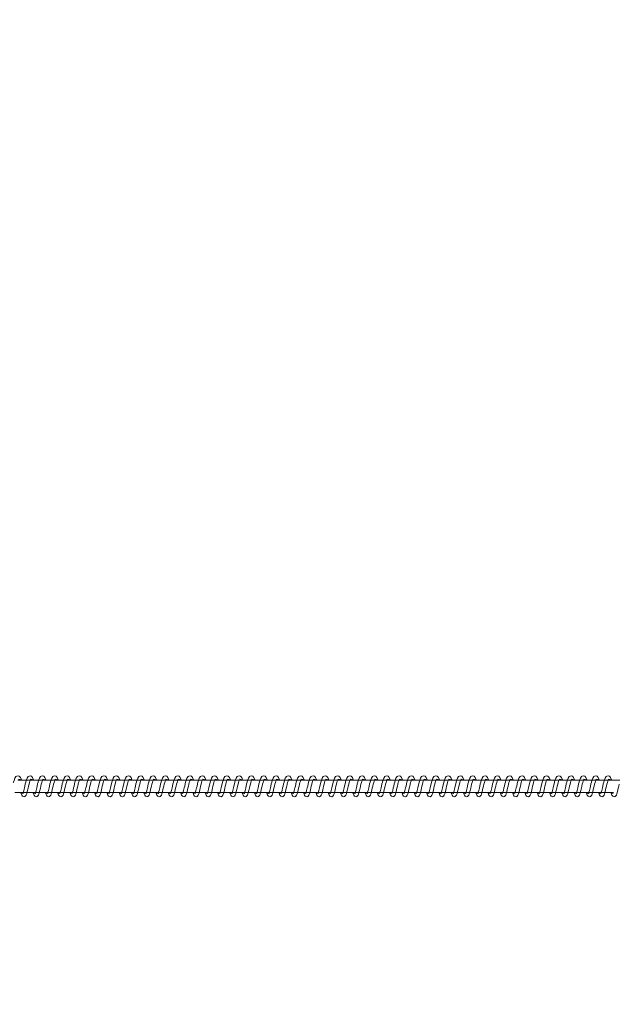
# Model space of a CAD drawing. Units: millimetres. Extents: x 13533 to 45837, y 18613 to 32069.
# Drawn here: x 17934 to 18416, y 20436 to 21236 of the extents above; entities that cross this region are included whole.
import ezdxf

# ---------------------------------------------------------------- set-up
doc = ezdxf.new("R2010")
doc.units = ezdxf.units.MM
doc.header["$LTSCALE"] = 200
doc.linetypes.add('SLD-Сплошная', pattern=[0])
doc.styles.add('SLDTEXTSTYLE0', font='TXT', dxfattribs={"width": 0.663})
doc.dimstyles.new('SLDDIMSTYLE0', dxfattribs={"dimtxt": 489.203559, "dimasz": 400, "dimexe": 0, "dimexo": 0.0625, "dimgap": 122.30089, "dimtad": 2, "dimdec": 0, "dimrnd": 1e-09, "dimzin": 12, "dimdsep": 46, "dimtxsty": 'SLDTEXTSTYLE0', "dimsah": 1, "dimcen": 0.09, "dimadec": 0, "dimazin": 3, "dimtfac": 1, "dimtofl": 0, "dimtmove": 0, "dimatfit": 3, "dimfxl": 1, "dimfrac": 2, "dimtolj": 1, "dimtzin": 12, "dimarcsym": 0})

# ---------------------------------------------------------------- blocks, each defined once
blk = doc.blocks.new('_D_4')
at = {"color": 7, "linetype": 'SLD-Сплошная', "lineweight": 0}
for p, q in [((17663.02, 21633.31), (17663.02, 23858.75)), ((43163.02, 20633.31), (43163.02, 23858.75)), ((43163.02, 23838.75), (17663.02, 23838.75))]:
    blk.add_line(p, q, dxfattribs=at)
at = {"color": 7, "linetype": 'SLD-Сплошная', "lineweight": 18}
for points in [[(17663.02, 23838.75), (18063.02, 23778.75), (18063.02, 23898.75)], [(43163.02, 23838.75), (42763.02, 23898.75), (42763.02, 23778.75)]]:
    blk.add_solid(points, dxfattribs=at)
at = {"color": 7, "linetype": 'SLD-Сплошная', "lineweight": 18, "insert": (29531.08, 24520.88), "char_height": 529.167, "attachment_point": 1, "style": 'SLDTEXTSTYLE0'}
blk.add_mtext('25500', dxfattribs=at)
blk = doc.blocks.new('_D_5')
at = {"color": 7, "linetype": 'SLD-Сплошная', "lineweight": 0}
for p, q in [((40873.57, 21715.81), (14204.27, 21715.81)), ((14224.27, 21715.81), (14224.27, 19510.81)), ((40873.57, 19510.81), (14204.27, 19510.81))]:
    blk.add_line(p, q, dxfattribs=at)
at = {"color": 7, "linetype": 'SLD-Сплошная', "lineweight": 18}
for points in [[(14224.27, 21715.81), (14164.27, 21315.81), (14284.27, 21315.81)], [(14224.27, 19510.81), (14284.27, 19910.81), (14164.27, 19910.81)]]:
    blk.add_solid(points, dxfattribs=at)
at = {"color": 7, "linetype": 'SLD-Сплошная', "lineweight": 18, "insert": (13542.14, 19907.76), "char_height": 529.167, "attachment_point": 1, "rotation": 90, "style": 'SLDTEXTSTYLE0'}
blk.add_mtext('2205', dxfattribs=at)

msp = doc.modelspace()

# ---------------------------------------------------------------- linework, layer by layer
at = {"color": 7, "linetype": 'SLD-Сплошная', "lineweight": 18}
for p, q in [((17942.99, 20618.31), (17933, 20618.31)), ((17952.99, 20618.31), (17942.99, 20618.31)), ((17962.98, 20618.31), (17952.99, 20618.31)), ((17972.97, 20618.31), (17962.98, 20618.31)), ((17982.96, 20618.31), (17972.97, 20618.31)), ((17992.95, 20618.31), (17982.96, 20618.31)), ((18002.94, 20618.31), (17992.95, 20618.31)), ((18012.94, 20618.31), (18002.94, 20618.31)), ((18022.93, 20618.31), (18012.94, 20618.31)), ((18032.92, 20618.31), (18022.93, 20618.31)), ((18042.91, 20618.31), (18032.92, 20618.31)), ((18052.9, 20618.31), (18042.91, 20618.31)), ((18062.89, 20618.31), (18052.9, 20618.31)), ((18072.88, 20618.31), (18062.89, 20618.31)), ((18082.88, 20618.31), (18072.88, 20618.31)), ((18092.87, 20618.31), (18082.88, 20618.31)), ((18102.86, 20618.31), (18092.87, 20618.31)), ((18112.85, 20618.31), (18102.86, 20618.31)), ((18122.84, 20618.31), (18112.85, 20618.31)), ((18132.83, 20618.31), (18122.84, 20618.31)), ((18142.82, 20618.31), (18132.83, 20618.31)), ((18152.82, 20618.31), (18142.82, 20618.31)), ((18162.81, 20618.31), (18152.82, 20618.31)), ((18172.8, 20618.31), (18162.81, 20618.31)), ((18182.79, 20618.31), (18172.8, 20618.31)), ((18192.78, 20618.31), (18182.79, 20618.31)), ((18202.77, 20618.31), (18192.78, 20618.31)), ((18212.76, 20618.31), (18202.77, 20618.31)), ((18222.76, 20618.31), (18212.76, 20618.31)), ((18232.75, 20618.31), (18222.76, 20618.31)), ((18242.74, 20618.31), (18232.75, 20618.31)), ((18252.73, 20618.31), (18242.74, 20618.31)), ((18262.72, 20618.31), (18252.73, 20618.31)), ((18272.71, 20618.31), (18262.72, 20618.31)), ((18282.7, 20618.31), (18272.71, 20618.31)), ((18292.7, 20618.31), (18282.7, 20618.31)), ((18302.69, 20618.31), (18292.7, 20618.31)), ((18312.68, 20618.31), (18302.69, 20618.31)), ((18322.67, 20618.31), (18312.68, 20618.31)), ((18332.66, 20618.31), (18322.67, 20618.31)), ((18342.65, 20618.31), (18332.66, 20618.31)), ((18352.65, 20618.31), (18342.65, 20618.31)), ((18362.64, 20618.31), (18352.65, 20618.31)), ((18372.63, 20618.31), (18362.64, 20618.31)), ((18382.62, 20618.31), (18372.63, 20618.31)), ((18392.61, 20618.31), (18382.62, 20618.31)), ((18402.6, 20618.31), (18392.61, 20618.31)), ((18412.59, 20618.31), (18402.6, 20618.31)), ((18422.59, 20618.31), (18412.59, 20618.31)), ((17930.38, 20608.31), (17937.34, 20608.31)), ((17937.34, 20608.31), (17947.33, 20608.31)), ((17947.33, 20608.31), (17957.33, 20608.31)), ((17957.33, 20608.31), (17967.32, 20608.31)), ((17967.32, 20608.31), (17977.31, 20608.31)), ((17977.31, 20608.31), (17987.3, 20608.31)), ((17987.3, 20608.31), (17997.29, 20608.31)), ((17997.29, 20608.31), (18007.28, 20608.31)), ((18007.28, 20608.31), (18017.28, 20608.31)), ((18017.28, 20608.31), (18027.27, 20608.31)), ((18027.27, 20608.31), (18037.26, 20608.31)), ((18037.26, 20608.31), (18047.25, 20608.31)), ((18047.25, 20608.31), (18057.24, 20608.31)), ((18057.24, 20608.31), (18067.23, 20608.31)), ((18067.23, 20608.31), (18077.22, 20608.31)), ((18077.22, 20608.31), (18087.22, 20608.31)), ((18087.22, 20608.31), (18097.21, 20608.31)), ((18097.21, 20608.31), (18107.2, 20608.31)), ((18107.2, 20608.31), (18117.19, 20608.31)), ((18117.19, 20608.31), (18127.18, 20608.31)), ((18127.18, 20608.31), (18137.17, 20608.31)), ((18137.17, 20608.31), (18147.16, 20608.31)), ((18147.16, 20608.31), (18157.16, 20608.31)), ((18157.16, 20608.31), (18167.15, 20608.31)), ((18167.15, 20608.31), (18177.14, 20608.31)), ((18177.14, 20608.31), (18187.13, 20608.31)), ((18187.13, 20608.31), (18197.12, 20608.31)), ((18197.12, 20608.31), (18207.11, 20608.31)), ((18207.11, 20608.31), (18217.1, 20608.31)), ((18217.1, 20608.31), (18227.1, 20608.31)), ((18227.1, 20608.31), (18237.09, 20608.31)), ((18237.09, 20608.31), (18247.08, 20608.31)), ((18247.08, 20608.31), (18257.07, 20608.31)), ((18257.07, 20608.31), (18267.06, 20608.31)), ((18267.06, 20608.31), (18277.05, 20608.31)), ((18277.05, 20608.31), (18287.04, 20608.31)), ((18287.04, 20608.31), (18297.04, 20608.31)), ((18297.04, 20608.31), (18307.03, 20608.31)), ((18307.03, 20608.31), (18317.02, 20608.31)), ((18317.02, 20608.31), (18327.01, 20608.31)), ((18327.01, 20608.31), (18337, 20608.31)), ((18337, 20608.31), (18346.99, 20608.31)), ((18346.99, 20608.31), (18356.99, 20608.31)), ((18356.99, 20608.31), (18366.98, 20608.31)), ((18366.98, 20608.31), (18376.97, 20608.31)), ((18376.97, 20608.31), (18386.96, 20608.31)), ((18386.96, 20608.31), (18396.95, 20608.31)), ((18396.95, 20608.31), (18406.94, 20608.31)), ((18406.94, 20608.31), (18416.93, 20608.31))]:
    msp.add_line(p, q, dxfattribs=at)
at = {"color": 7, "linetype": 'SLD-Сплошная', "lineweight": 18, "flags": 128}
for points in [[(17933.3, 20618.94), (17935.73, 20618.62), (17934.93, 20620.39), (17934.04, 20621.41), (17932.95, 20621.81), (17931.98, 20621.61), (17931.32, 20621.14), (17930.44, 20619.8), (17929.77, 20618.04), (17929.38, 20616.72), (17929.2, 20616.02)], [(17943.29, 20618.94), (17945.72, 20618.62), (17944.92, 20620.39), (17944.04, 20621.41), (17942.94, 20621.81), (17941.97, 20621.61), (17941.31, 20621.14), (17940.43, 20619.8), (17939.76, 20618.04), (17939.37, 20616.72), (17938.97, 20615.15), (17938.6, 20613.52), (17938.26, 20612.03), (17937.74, 20609.78), (17937.39, 20608.44), (17937.16, 20607.77), (17937.04, 20607.51), (17937.06, 20607.51)], [(17953.28, 20618.94), (17955.71, 20618.62), (17954.91, 20620.39), (17954.03, 20621.41), (17952.94, 20621.81), (17951.96, 20621.61), (17951.31, 20621.14), (17950.42, 20619.8), (17949.75, 20618.04), (17949.36, 20616.72), (17948.97, 20615.15), (17948.59, 20613.52), (17948.25, 20612.03), (17947.74, 20609.78), (17947.38, 20608.44), (17947.15, 20607.77), (17947.03, 20607.51), (17947.05, 20607.51)], [(17963.27, 20618.94), (17965.7, 20618.62), (17964.9, 20620.39), (17964.02, 20621.41), (17962.93, 20621.81), (17961.95, 20621.61), (17961.3, 20621.14), (17960.41, 20619.8), (17959.74, 20618.04), (17959.35, 20616.72), (17958.96, 20615.15), (17958.58, 20613.52), (17958.24, 20612.03), (17957.73, 20609.78), (17957.37, 20608.44), (17957.14, 20607.77), (17957.02, 20607.51), (17957.04, 20607.51)], [(17973.26, 20618.94), (17975.7, 20618.62), (17974.89, 20620.39), (17974.01, 20621.41), (17972.92, 20621.81), (17971.94, 20621.61), (17971.29, 20621.14), (17970.41, 20619.8), (17969.73, 20618.04), (17969.34, 20616.72), (17968.95, 20615.15), (17968.58, 20613.52), (17968.23, 20612.03), (17967.72, 20609.78), (17967.36, 20608.44), (17967.13, 20607.77), (17967.02, 20607.51), (17967.03, 20607.51)], [(17983.25, 20618.94), (17985.69, 20618.62), (17984.89, 20620.39), (17984, 20621.41), (17982.91, 20621.81), (17981.93, 20621.61), (17981.28, 20621.14), (17980.4, 20619.8), (17979.73, 20618.04), (17979.33, 20616.72), (17978.94, 20615.15), (17978.57, 20613.52), (17978.23, 20612.03), (17977.71, 20609.78), (17977.35, 20608.44), (17977.12, 20607.77), (17977.01, 20607.51), (17977.02, 20607.51)], [(17993.25, 20618.94), (17995.68, 20618.62), (17994.88, 20620.39), (17993.99, 20621.41), (17992.9, 20621.81), (17991.92, 20621.61), (17991.27, 20621.14), (17990.39, 20619.8), (17989.72, 20618.04), (17989.33, 20616.72), (17988.93, 20615.15), (17988.56, 20613.52), (17988.22, 20612.03), (17987.7, 20609.78), (17987.34, 20608.44), (17987.11, 20607.77), (17987, 20607.51), (17987.01, 20607.51)], [(18003.24, 20618.94), (18005.67, 20618.62), (18004.87, 20620.39), (18003.99, 20621.41), (18002.89, 20621.81), (18001.92, 20621.61), (18001.26, 20621.14), (18000.38, 20619.8), (17999.71, 20618.04), (17999.32, 20616.72), (17998.92, 20615.15), (17998.55, 20613.52), (17998.21, 20612.03), (17997.69, 20609.78), (17997.34, 20608.44), (17997.11, 20607.77), (17996.99, 20607.51), (17997.01, 20607.51)], [(18013.23, 20618.94), (18015.66, 20618.62), (18014.86, 20620.39), (18013.98, 20621.41), (18012.89, 20621.81), (18011.91, 20621.61), (18011.25, 20621.14), (18010.37, 20619.8), (18009.7, 20618.04), (18009.31, 20616.72), (18008.91, 20615.15), (18008.54, 20613.52), (18008.2, 20612.03), (18007.68, 20609.78), (18007.33, 20608.44), (18007.1, 20607.77), (18006.98, 20607.51), (18007, 20607.51)], [(18023.22, 20618.94), (18025.65, 20618.62), (18024.85, 20620.39), (18023.97, 20621.41), (18022.88, 20621.81), (18021.9, 20621.61), (18021.25, 20621.14), (18020.36, 20619.8), (18019.69, 20618.04), (18019.3, 20616.72), (18018.91, 20615.15), (18018.53, 20613.52), (18018.19, 20612.03), (18017.68, 20609.78), (18017.32, 20608.44), (18017.09, 20607.77), (18016.97, 20607.51), (18016.99, 20607.51)], [(18033.21, 20618.94), (18035.64, 20618.62), (18034.84, 20620.39), (18033.96, 20621.41), (18032.87, 20621.81), (18031.89, 20621.61), (18031.24, 20621.14), (18030.35, 20619.8), (18029.68, 20618.04), (18029.29, 20616.72), (18028.9, 20615.15), (18028.52, 20613.52), (18028.18, 20612.03), (18027.67, 20609.78), (18027.31, 20608.44), (18027.08, 20607.77), (18026.97, 20607.51), (18026.98, 20607.51)], [(18043.2, 20618.94), (18045.64, 20618.62), (18044.83, 20620.39), (18043.95, 20621.41), (18042.86, 20621.81), (18041.88, 20621.61), (18041.23, 20621.14), (18040.35, 20619.8), (18039.67, 20618.04), (18039.28, 20616.72), (18038.89, 20615.15), (18038.52, 20613.52), (18038.17, 20612.03), (18037.66, 20609.78), (18037.3, 20608.44), (18037.07, 20607.77), (18036.96, 20607.51), (18036.97, 20607.51)], [(18053.19, 20618.94), (18055.63, 20618.62), (18054.83, 20620.39), (18053.94, 20621.41), (18052.85, 20621.81), (18051.87, 20621.61), (18051.22, 20621.14), (18050.34, 20619.8), (18049.67, 20618.04), (18049.27, 20616.72), (18048.88, 20615.15), (18048.51, 20613.52), (18048.17, 20612.03), (18047.65, 20609.78), (18047.29, 20608.44), (18047.06, 20607.77), (18046.95, 20607.51), (18046.96, 20607.51)], [(18063.19, 20618.94), (18065.62, 20618.62), (18064.82, 20620.39), (18063.93, 20621.41), (18062.84, 20621.81), (18061.87, 20621.61), (18061.21, 20621.14), (18060.33, 20619.8), (18059.66, 20618.04), (18059.27, 20616.72), (18058.87, 20615.15), (18058.5, 20613.52), (18058.16, 20612.03), (18057.64, 20609.78), (18057.28, 20608.44), (18057.05, 20607.77), (18056.94, 20607.51), (18056.95, 20607.51)], [(18073.18, 20618.94), (18075.61, 20618.62), (18074.81, 20620.39), (18073.93, 20621.41), (18072.83, 20621.81), (18071.86, 20621.61), (18071.2, 20621.14), (18070.32, 20619.8), (18069.65, 20618.04), (18069.26, 20616.72), (18068.86, 20615.15), (18068.49, 20613.52), (18068.15, 20612.03), (18067.63, 20609.78), (18067.28, 20608.44), (18067.05, 20607.77), (18066.93, 20607.51), (18066.95, 20607.51)], [(18083.17, 20618.94), (18085.6, 20618.62), (18084.8, 20620.39), (18083.92, 20621.41), (18082.83, 20621.81), (18081.85, 20621.61), (18081.19, 20621.14), (18080.31, 20619.8), (18079.64, 20618.04), (18079.25, 20616.72), (18078.86, 20615.15), (18078.48, 20613.52), (18078.14, 20612.03), (18077.62, 20609.78), (18077.27, 20608.44), (18077.04, 20607.77), (18076.92, 20607.51), (18076.94, 20607.51)], [(18093.16, 20618.94), (18095.59, 20618.62), (18094.79, 20620.39), (18093.91, 20621.41), (18092.82, 20621.81), (18091.84, 20621.61), (18091.19, 20621.14), (18090.3, 20619.8), (18089.63, 20618.04), (18089.24, 20616.72), (18088.85, 20615.15), (18088.47, 20613.52), (18088.13, 20612.03), (18087.62, 20609.78), (18087.26, 20608.44), (18087.03, 20607.77), (18086.91, 20607.51), (18086.93, 20607.51)], [(18103.15, 20618.94), (18105.58, 20618.62), (18104.78, 20620.39), (18103.9, 20621.41), (18102.81, 20621.81), (18101.83, 20621.61), (18101.18, 20621.14), (18100.29, 20619.8), (18099.62, 20618.04), (18099.23, 20616.72), (18098.84, 20615.15), (18098.46, 20613.52), (18098.12, 20612.03), (18097.61, 20609.78), (18097.25, 20608.44), (18097.02, 20607.77), (18096.91, 20607.51), (18096.92, 20607.51)], [(18113.14, 20618.94), (18115.58, 20618.62), (18114.77, 20620.39), (18113.89, 20621.41), (18112.8, 20621.81), (18111.82, 20621.61), (18111.17, 20621.14), (18110.29, 20619.8), (18109.61, 20618.04), (18109.22, 20616.72), (18108.83, 20615.15), (18108.46, 20613.52), (18108.12, 20612.03), (18107.6, 20609.78), (18107.24, 20608.44), (18107.01, 20607.77), (18106.9, 20607.51), (18106.91, 20607.51)], [(18123.13, 20618.94), (18125.57, 20618.62), (18124.77, 20620.39), (18123.88, 20621.41), (18122.79, 20621.81), (18121.81, 20621.61), (18121.16, 20621.14), (18120.28, 20619.8), (18119.61, 20618.04), (18119.22, 20616.72), (18118.82, 20615.15), (18118.45, 20613.52), (18118.11, 20612.03), (18117.59, 20609.78), (18117.23, 20608.44), (18117, 20607.77), (18116.89, 20607.51), (18116.9, 20607.51)], [(18133.13, 20618.94), (18135.56, 20618.62), (18134.76, 20620.39), (18133.87, 20621.41), (18132.78, 20621.81), (18131.81, 20621.61), (18131.15, 20621.14), (18130.27, 20619.8), (18129.6, 20618.04), (18129.21, 20616.72), (18128.81, 20615.15), (18128.44, 20613.52), (18128.1, 20612.03), (18127.58, 20609.78), (18127.23, 20608.44), (18126.99, 20607.77), (18126.88, 20607.51), (18126.89, 20607.51)], [(18143.12, 20618.94), (18145.55, 20618.62), (18144.75, 20620.39), (18143.87, 20621.41), (18142.77, 20621.81), (18141.8, 20621.61), (18141.14, 20621.14), (18140.26, 20619.8), (18139.59, 20618.04), (18139.2, 20616.72), (18138.8, 20615.15), (18138.43, 20613.52), (18138.09, 20612.03), (18137.57, 20609.78), (18137.22, 20608.44), (18136.99, 20607.77), (18136.87, 20607.51), (18136.89, 20607.51)], [(18153.11, 20618.94), (18155.54, 20618.62), (18154.74, 20620.39), (18153.86, 20621.41), (18152.77, 20621.81), (18151.79, 20621.61), (18151.13, 20621.14), (18150.25, 20619.8), (18149.58, 20618.04), (18149.19, 20616.72), (18148.8, 20615.15), (18148.42, 20613.52), (18148.08, 20612.03), (18147.57, 20609.78), (18147.21, 20608.44), (18146.98, 20607.77), (18146.86, 20607.51), (18146.88, 20607.51)], [(18163.1, 20618.94), (18165.53, 20618.62), (18164.73, 20620.39), (18163.85, 20621.41), (18162.76, 20621.81), (18161.78, 20621.61), (18161.13, 20621.14), (18160.24, 20619.8), (18159.57, 20618.04), (18159.18, 20616.72), (18158.79, 20615.15), (18158.41, 20613.52), (18158.07, 20612.03), (18157.56, 20609.78), (18157.2, 20608.44), (18156.97, 20607.77), (18156.85, 20607.51), (18156.87, 20607.51)], [(18173.09, 20618.94), (18175.53, 20618.62), (18174.72, 20620.39), (18173.84, 20621.41), (18172.75, 20621.81), (18171.77, 20621.61), (18171.12, 20621.14), (18170.23, 20619.8), (18169.56, 20618.04), (18169.17, 20616.72), (18168.78, 20615.15), (18168.41, 20613.52), (18168.06, 20612.03), (18167.55, 20609.78), (18167.19, 20608.44), (18166.96, 20607.77), (18166.85, 20607.51), (18166.86, 20607.51)], [(18183.08, 20618.94), (18185.52, 20618.62), (18184.71, 20620.39), (18183.83, 20621.41), (18182.74, 20621.81), (18181.76, 20621.61), (18181.11, 20621.14), (18180.23, 20619.8), (18179.56, 20618.04), (18179.16, 20616.72), (18178.77, 20615.15), (18178.4, 20613.52), (18178.06, 20612.03), (18177.54, 20609.78), (18177.18, 20608.44), (18176.95, 20607.77), (18176.84, 20607.51), (18176.85, 20607.51)], [(18193.07, 20618.94), (18195.51, 20618.62), (18194.71, 20620.39), (18193.82, 20621.41), (18192.73, 20621.81), (18191.75, 20621.61), (18191.1, 20621.14), (18190.22, 20619.8), (18189.55, 20618.04), (18189.16, 20616.72), (18188.76, 20615.15), (18188.39, 20613.52), (18188.05, 20612.03), (18187.53, 20609.78), (18187.17, 20608.44), (18186.94, 20607.77), (18186.83, 20607.51), (18186.84, 20607.51)], [(18203.07, 20618.94), (18205.5, 20618.62), (18204.7, 20620.39), (18203.81, 20621.41), (18202.72, 20621.81), (18201.75, 20621.61), (18201.09, 20621.14), (18200.21, 20619.8), (18199.54, 20618.04), (18199.15, 20616.72), (18198.75, 20615.15), (18198.38, 20613.52), (18198.04, 20612.03), (18197.52, 20609.78), (18197.17, 20608.44), (18196.93, 20607.77), (18196.82, 20607.51), (18196.84, 20607.51)], [(18213.06, 20618.94), (18215.49, 20618.62), (18214.69, 20620.39), (18213.81, 20621.41), (18212.71, 20621.81), (18211.74, 20621.61), (18211.08, 20621.14), (18210.2, 20619.8), (18209.53, 20618.04), (18209.14, 20616.72), (18208.74, 20615.15), (18208.37, 20613.52), (18208.03, 20612.03), (18207.51, 20609.78), (18207.16, 20608.44), (18206.93, 20607.77), (18206.81, 20607.51), (18206.83, 20607.51)], [(18223.05, 20618.94), (18225.48, 20618.62), (18224.68, 20620.39), (18223.8, 20621.41), (18222.71, 20621.81), (18221.73, 20621.61), (18221.07, 20621.14), (18220.19, 20619.8), (18219.52, 20618.04), (18219.13, 20616.72), (18218.74, 20615.15), (18218.36, 20613.52), (18218.02, 20612.03), (18217.51, 20609.78), (18217.15, 20608.44), (18216.92, 20607.77), (18216.8, 20607.51), (18216.82, 20607.51)], [(18233.04, 20618.94), (18235.47, 20618.62), (18234.67, 20620.39), (18233.79, 20621.41), (18232.7, 20621.81), (18231.72, 20621.61), (18231.07, 20621.14), (18230.18, 20619.8), (18229.51, 20618.04), (18229.12, 20616.72), (18228.73, 20615.15), (18228.35, 20613.52), (18228.01, 20612.03), (18227.5, 20609.78), (18227.14, 20608.44), (18226.91, 20607.77), (18226.79, 20607.51), (18226.81, 20607.51)], [(18243.03, 20618.94), (18245.47, 20618.62), (18244.66, 20620.39), (18243.78, 20621.41), (18242.69, 20621.81), (18241.71, 20621.61), (18241.06, 20621.14), (18240.18, 20619.8), (18239.5, 20618.04), (18239.11, 20616.72), (18238.72, 20615.15), (18238.35, 20613.52), (18238, 20612.03), (18237.49, 20609.78), (18237.13, 20608.44), (18236.9, 20607.77), (18236.79, 20607.51), (18236.8, 20607.51)], [(18253.02, 20618.94), (18255.46, 20618.62), (18254.66, 20620.39), (18253.77, 20621.41), (18252.68, 20621.81), (18251.7, 20621.61), (18251.05, 20621.14), (18250.17, 20619.8), (18249.5, 20618.04), (18249.1, 20616.72), (18248.71, 20615.15), (18248.34, 20613.52), (18248, 20612.03), (18247.48, 20609.78), (18247.12, 20608.44), (18246.89, 20607.77), (18246.78, 20607.51), (18246.79, 20607.51)], [(18263.01, 20618.94), (18265.45, 20618.62), (18264.65, 20620.39), (18263.76, 20621.41), (18262.67, 20621.81), (18261.69, 20621.61), (18261.04, 20621.14), (18260.16, 20619.8), (18259.49, 20618.04), (18259.1, 20616.72), (18258.7, 20615.15), (18258.33, 20613.52), (18257.99, 20612.03), (18257.47, 20609.78), (18257.11, 20608.44), (18256.88, 20607.77), (18256.77, 20607.51), (18256.78, 20607.51)], [(18273.01, 20618.94), (18275.44, 20618.62), (18274.64, 20620.39), (18273.75, 20621.41), (18272.66, 20621.81), (18271.69, 20621.61), (18271.03, 20621.14), (18270.15, 20619.8), (18269.48, 20618.04), (18269.09, 20616.72), (18268.69, 20615.15), (18268.32, 20613.52), (18267.98, 20612.03), (18267.46, 20609.78), (18267.11, 20608.44), (18266.87, 20607.77), (18266.76, 20607.51), (18266.78, 20607.51)], [(18283, 20618.94), (18285.43, 20618.62), (18284.63, 20620.39), (18283.75, 20621.41), (18282.66, 20621.81), (18281.68, 20621.61), (18281.02, 20621.14), (18280.14, 20619.8), (18279.47, 20618.04), (18279.08, 20616.72), (18278.68, 20615.15), (18278.31, 20613.52), (18277.97, 20612.03), (18277.45, 20609.78), (18277.1, 20608.44), (18276.87, 20607.77), (18276.75, 20607.51), (18276.77, 20607.51)], [(18292.99, 20618.94), (18295.42, 20618.62), (18294.62, 20620.39), (18293.74, 20621.41), (18292.65, 20621.81), (18291.67, 20621.61), (18291.02, 20621.14), (18290.13, 20619.8), (18289.46, 20618.04), (18289.07, 20616.72), (18288.68, 20615.15), (18288.3, 20613.52), (18287.96, 20612.03), (18287.45, 20609.78), (18287.09, 20608.44), (18286.86, 20607.77), (18286.74, 20607.51), (18286.76, 20607.51)], [(18302.98, 20618.94), (18305.41, 20618.62), (18304.61, 20620.39), (18303.73, 20621.41), (18302.64, 20621.81), (18301.66, 20621.61), (18301.01, 20621.14), (18300.12, 20619.8), (18299.45, 20618.04), (18299.06, 20616.72), (18298.67, 20615.15), (18298.29, 20613.52), (18297.95, 20612.03), (18297.44, 20609.78), (18297.08, 20608.44), (18296.85, 20607.77), (18296.73, 20607.51), (18296.75, 20607.51)], [(18312.97, 20618.94), (18315.41, 20618.62), (18314.6, 20620.39), (18313.72, 20621.41), (18312.63, 20621.81), (18311.65, 20621.61), (18311, 20621.14), (18310.12, 20619.8), (18309.44, 20618.04), (18309.05, 20616.72), (18308.66, 20615.15), (18308.29, 20613.52), (18307.94, 20612.03), (18307.43, 20609.78), (18307.07, 20608.44), (18306.84, 20607.77), (18306.73, 20607.51), (18306.74, 20607.51)], [(18322.96, 20618.94), (18325.4, 20618.62), (18324.6, 20620.39), (18323.71, 20621.41), (18322.62, 20621.81), (18321.64, 20621.61), (18320.99, 20621.14), (18320.11, 20619.8), (18319.44, 20618.04), (18319.04, 20616.72), (18318.65, 20615.15), (18318.28, 20613.52), (18317.94, 20612.03), (18317.42, 20609.78), (18317.06, 20608.44), (18316.83, 20607.77), (18316.72, 20607.51), (18316.73, 20607.51)], [(18332.96, 20618.94), (18335.39, 20618.62), (18334.59, 20620.39), (18333.7, 20621.41), (18332.61, 20621.81), (18331.64, 20621.61), (18330.98, 20621.14), (18330.1, 20619.8), (18329.43, 20618.04), (18329.04, 20616.72), (18328.64, 20615.15), (18328.27, 20613.52), (18327.93, 20612.03), (18327.41, 20609.78), (18327.05, 20608.44), (18326.82, 20607.77), (18326.71, 20607.51), (18326.72, 20607.51)], [(18342.95, 20618.94), (18345.38, 20618.62), (18344.58, 20620.39), (18343.7, 20621.41), (18342.6, 20621.81), (18341.63, 20621.61), (18340.97, 20621.14), (18340.09, 20619.8), (18339.42, 20618.04), (18339.03, 20616.72), (18338.63, 20615.15), (18338.26, 20613.52), (18337.92, 20612.03), (18337.4, 20609.78), (18337.05, 20608.44), (18336.82, 20607.77), (18336.7, 20607.51), (18336.72, 20607.51)], [(18352.94, 20618.94), (18355.37, 20618.62), (18354.57, 20620.39), (18353.69, 20621.41), (18352.6, 20621.81), (18351.62, 20621.61), (18350.96, 20621.14), (18350.08, 20619.8), (18349.41, 20618.04), (18349.02, 20616.72), (18348.62, 20615.15), (18348.25, 20613.52), (18347.91, 20612.03), (18347.39, 20609.78), (18347.04, 20608.44), (18346.81, 20607.77), (18346.69, 20607.51), (18346.71, 20607.51)], [(18362.93, 20618.94), (18365.36, 20618.62), (18364.56, 20620.39), (18363.68, 20621.41), (18362.59, 20621.81), (18361.61, 20621.61), (18360.96, 20621.14), (18360.07, 20619.8), (18359.4, 20618.04), (18359.01, 20616.72), (18358.62, 20615.15), (18358.24, 20613.52), (18357.9, 20612.03), (18357.39, 20609.78), (18357.03, 20608.44), (18356.8, 20607.77), (18356.68, 20607.51), (18356.7, 20607.51)], [(18372.92, 20618.94), (18375.35, 20618.62), (18374.55, 20620.39), (18373.67, 20621.41), (18372.58, 20621.81), (18371.6, 20621.61), (18370.95, 20621.14), (18370.06, 20619.8), (18369.39, 20618.04), (18369, 20616.72), (18368.61, 20615.15), (18368.23, 20613.52), (18367.89, 20612.03), (18367.38, 20609.78), (18367.02, 20608.44), (18366.79, 20607.77), (18366.68, 20607.51), (18366.69, 20607.51)], [(18382.91, 20618.94), (18385.35, 20618.62), (18384.54, 20620.39), (18383.66, 20621.41), (18382.57, 20621.81), (18381.59, 20621.61), (18380.94, 20621.14), (18380.06, 20619.8), (18379.38, 20618.04), (18378.99, 20616.72), (18378.6, 20615.15), (18378.23, 20613.52), (18377.88, 20612.03), (18377.37, 20609.78), (18377.01, 20608.44), (18376.78, 20607.77), (18376.67, 20607.51), (18376.68, 20607.51)], [(18392.9, 20618.94), (18395.34, 20618.62), (18394.54, 20620.39), (18393.65, 20621.41), (18392.56, 20621.81), (18391.58, 20621.61), (18390.93, 20621.14), (18390.05, 20619.8), (18389.38, 20618.04), (18388.98, 20616.72), (18388.59, 20615.15), (18388.22, 20613.52), (18387.88, 20612.03), (18387.36, 20609.78), (18387, 20608.44), (18386.77, 20607.77), (18386.66, 20607.51), (18386.67, 20607.51)], [(18402.9, 20618.94), (18405.33, 20618.62), (18404.53, 20620.39), (18403.64, 20621.41), (18402.55, 20621.81), (18401.58, 20621.61), (18400.92, 20621.14), (18400.04, 20619.8), (18399.37, 20618.04), (18398.98, 20616.72), (18398.58, 20615.15), (18398.21, 20613.52), (18397.87, 20612.03), (18397.35, 20609.78), (18396.99, 20608.44), (18396.76, 20607.77), (18396.65, 20607.51), (18396.66, 20607.51)], [(18412.89, 20618.94), (18415.32, 20618.62), (18414.52, 20620.39), (18413.64, 20621.41), (18412.54, 20621.81), (18411.57, 20621.61), (18410.91, 20621.14), (18410.03, 20619.8), (18409.36, 20618.04), (18408.97, 20616.72), (18408.57, 20615.15), (18408.2, 20613.52), (18407.86, 20612.03), (18407.34, 20609.78), (18406.99, 20608.44), (18406.76, 20607.77), (18406.64, 20607.51), (18406.66, 20607.51)], [(17937.06, 20607.51), (17935.43, 20607.83), (17936.06, 20606.08), (17936.67, 20605.27), (17937.32, 20604.89), (17938.13, 20604.84), (17938.61, 20604.99), (17938.95, 20605.22), (17939.65, 20606.17), (17940.06, 20607.22), (17940.57, 20609.02), (17941.18, 20611.69), (17941.56, 20613.35), (17941.97, 20615.08)], [(17941.97, 20615.08), (17942.32, 20616.41), (17942.64, 20617.43), (17943.11, 20618.59), (17943.3, 20618.94), (17943.29, 20618.94)], [(17947.05, 20607.51), (17945.42, 20607.83), (17946.05, 20606.08), (17946.66, 20605.27), (17947.32, 20604.89), (17948.12, 20604.84), (17948.6, 20604.99), (17948.94, 20605.22), (17949.64, 20606.17), (17950.05, 20607.22), (17950.56, 20609.02), (17951.17, 20611.69), (17951.55, 20613.35), (17951.96, 20615.08)], [(17951.96, 20615.08), (17952.31, 20616.41), (17952.63, 20617.43), (17953.1, 20618.59), (17953.3, 20618.94), (17953.28, 20618.94)], [(17957.04, 20607.51), (17955.41, 20607.83), (17956.04, 20606.08), (17956.65, 20605.27), (17957.31, 20604.89), (17958.11, 20604.84), (17958.59, 20604.99), (17958.93, 20605.22), (17959.63, 20606.17), (17960.05, 20607.22), (17960.55, 20609.02), (17961.16, 20611.69), (17961.54, 20613.35), (17961.95, 20615.08)], [(17961.95, 20615.08), (17962.3, 20616.41), (17962.62, 20617.43), (17963.09, 20618.59), (17963.29, 20618.94), (17963.27, 20618.94)], [(17967.03, 20607.51), (17965.4, 20607.83), (17966.03, 20606.08), (17966.64, 20605.27), (17967.3, 20604.89), (17968.1, 20604.84), (17968.58, 20604.99), (17968.92, 20605.22), (17969.62, 20606.17), (17970.04, 20607.22), (17970.55, 20609.02), (17971.15, 20611.69), (17971.54, 20613.35), (17971.94, 20615.08)], [(17971.94, 20615.08), (17972.29, 20616.41), (17972.62, 20617.43), (17973.08, 20618.59), (17973.28, 20618.94), (17973.26, 20618.94)], [(17977.02, 20607.51), (17975.4, 20607.83), (17976.02, 20606.08), (17976.64, 20605.27), (17977.29, 20604.89), (17978.09, 20604.84), (17978.57, 20604.99), (17978.92, 20605.22), (17979.61, 20606.17), (17980.03, 20607.22), (17980.54, 20609.02), (17981.14, 20611.69), (17981.53, 20613.35), (17981.94, 20615.08)], [(17981.94, 20615.08), (17982.29, 20616.41), (17982.61, 20617.43), (17983.07, 20618.59), (17983.27, 20618.94), (17983.25, 20618.94)], [(17987.01, 20607.51), (17985.39, 20607.83), (17986.01, 20606.08), (17986.63, 20605.27), (17987.28, 20604.89), (17988.08, 20604.84), (17988.56, 20604.99), (17988.91, 20605.22), (17989.6, 20606.17), (17990.02, 20607.22), (17990.53, 20609.02), (17991.14, 20611.69), (17991.52, 20613.35), (17991.93, 20615.08)], [(17991.93, 20615.08), (17992.28, 20616.41), (17992.6, 20617.43), (17993.06, 20618.59), (17993.26, 20618.94), (17993.25, 20618.94)], [(17997.01, 20607.51), (17995.38, 20607.83), (17996, 20606.08), (17996.62, 20605.27), (17997.27, 20604.89), (17998.08, 20604.84), (17998.56, 20604.99), (17998.9, 20605.22), (17999.59, 20606.17), (18000.01, 20607.22), (18000.52, 20609.02), (18001.13, 20611.69), (18001.51, 20613.35), (18001.92, 20615.08)], [(18001.92, 20615.08), (18002.27, 20616.41), (18002.59, 20617.43), (18003.05, 20618.59), (18003.25, 20618.94), (18003.24, 20618.94)], [(18007, 20607.51), (18005.37, 20607.83), (18006, 20606.08), (18006.61, 20605.27), (18007.27, 20604.89), (18008.07, 20604.84), (18008.55, 20604.99), (18008.89, 20605.22), (18009.59, 20606.17), (18010, 20607.22), (18010.51, 20609.02), (18011.12, 20611.69), (18011.5, 20613.35), (18011.91, 20615.08)], [(18011.91, 20615.08), (18012.26, 20616.41), (18012.58, 20617.43), (18013.05, 20618.59), (18013.24, 20618.94), (18013.23, 20618.94)], [(18016.99, 20607.51), (18015.36, 20607.83), (18015.99, 20606.08), (18016.6, 20605.27), (18017.26, 20604.89), (18018.06, 20604.84), (18018.54, 20604.99), (18018.88, 20605.22), (18019.58, 20606.17), (18019.99, 20607.22), (18020.5, 20609.02), (18021.11, 20611.69), (18021.49, 20613.35), (18021.9, 20615.08)], [(18021.9, 20615.08), (18022.25, 20616.41), (18022.57, 20617.43), (18023.04, 20618.59), (18023.24, 20618.94), (18023.22, 20618.94)], [(18026.98, 20607.51), (18025.35, 20607.83), (18025.98, 20606.08), (18026.59, 20605.27), (18027.25, 20604.89), (18028.05, 20604.84), (18028.53, 20604.99), (18028.87, 20605.22), (18029.57, 20606.17), (18029.99, 20607.22), (18030.49, 20609.02), (18031.1, 20611.69), (18031.48, 20613.35), (18031.89, 20615.08)], [(18031.89, 20615.08), (18032.24, 20616.41), (18032.57, 20617.43), (18033.03, 20618.59), (18033.23, 20618.94), (18033.21, 20618.94)], [(18036.97, 20607.51), (18035.34, 20607.83), (18035.97, 20606.08), (18036.59, 20605.27), (18037.24, 20604.89), (18038.04, 20604.84), (18038.52, 20604.99), (18038.87, 20605.22), (18039.56, 20606.17), (18039.98, 20607.22), (18040.49, 20609.02), (18041.09, 20611.69), (18041.48, 20613.35), (18041.88, 20615.08)], [(18041.88, 20615.08), (18042.23, 20616.41), (18042.56, 20617.43), (18043.02, 20618.59), (18043.22, 20618.94), (18043.2, 20618.94)], [(18046.96, 20607.51), (18045.34, 20607.83), (18045.96, 20606.08), (18046.58, 20605.27), (18047.23, 20604.89), (18048.03, 20604.84), (18048.51, 20604.99), (18048.86, 20605.22), (18049.55, 20606.17), (18049.97, 20607.22), (18050.48, 20609.02), (18051.08, 20611.69), (18051.47, 20613.35), (18051.88, 20615.08)], [(18051.88, 20615.08), (18052.23, 20616.41), (18052.55, 20617.43), (18053.01, 20618.59), (18053.21, 20618.94), (18053.19, 20618.94)], [(18056.95, 20607.51), (18055.33, 20607.83), (18055.95, 20606.08), (18056.57, 20605.27), (18057.22, 20604.89), (18058.02, 20604.84), (18058.5, 20604.99), (18058.85, 20605.22), (18059.54, 20606.17), (18059.96, 20607.22), (18060.47, 20609.02), (18061.08, 20611.69), (18061.46, 20613.35), (18061.87, 20615.08)], [(18061.87, 20615.08), (18062.22, 20616.41), (18062.54, 20617.43), (18063, 20618.59), (18063.2, 20618.94), (18063.19, 20618.94)], [(18066.95, 20607.51), (18065.32, 20607.83), (18065.94, 20606.08), (18066.56, 20605.27), (18067.21, 20604.89), (18068.02, 20604.84), (18068.5, 20604.99), (18068.84, 20605.22), (18069.53, 20606.17), (18069.95, 20607.22), (18070.46, 20609.02), (18071.07, 20611.69), (18071.45, 20613.35), (18071.86, 20615.08)], [(18071.86, 20615.08), (18072.21, 20616.41), (18072.53, 20617.43), (18073, 20618.59), (18073.19, 20618.94), (18073.18, 20618.94)], [(18076.94, 20607.51), (18075.31, 20607.83), (18075.94, 20606.08), (18076.55, 20605.27), (18077.21, 20604.89), (18078.01, 20604.84), (18078.49, 20604.99), (18078.83, 20605.22), (18079.53, 20606.17), (18079.94, 20607.22), (18080.45, 20609.02), (18081.06, 20611.69), (18081.44, 20613.35), (18081.85, 20615.08)], [(18081.85, 20615.08), (18082.2, 20616.41), (18082.52, 20617.43), (18082.99, 20618.59), (18083.18, 20618.94), (18083.17, 20618.94)], [(18086.93, 20607.51), (18085.3, 20607.83), (18085.93, 20606.08), (18086.54, 20605.27), (18087.2, 20604.89), (18088, 20604.84), (18088.48, 20604.99), (18088.82, 20605.22), (18089.52, 20606.17), (18089.94, 20607.22), (18090.44, 20609.02), (18091.05, 20611.69), (18091.43, 20613.35), (18091.84, 20615.08)], [(18091.84, 20615.08), (18092.19, 20616.41), (18092.51, 20617.43), (18092.98, 20618.59), (18093.18, 20618.94), (18093.16, 20618.94)], [(18096.92, 20607.51), (18095.29, 20607.83), (18095.92, 20606.08), (18096.53, 20605.27), (18097.19, 20604.89), (18097.99, 20604.84), (18098.47, 20604.99), (18098.81, 20605.22), (18099.51, 20606.17), (18099.93, 20607.22), (18100.43, 20609.02), (18101.04, 20611.69), (18101.42, 20613.35), (18101.83, 20615.08)], [(18101.83, 20615.08), (18102.18, 20616.41), (18102.51, 20617.43), (18102.97, 20618.59), (18103.17, 20618.94), (18103.15, 20618.94)], [(18106.91, 20607.51), (18105.28, 20607.83), (18105.91, 20606.08), (18106.53, 20605.27), (18107.18, 20604.89), (18107.98, 20604.84), (18108.46, 20604.99), (18108.81, 20605.22), (18109.5, 20606.17), (18109.92, 20607.22), (18110.43, 20609.02), (18111.03, 20611.69), (18111.42, 20613.35), (18111.83, 20615.08)], [(18111.83, 20615.08), (18112.17, 20616.41), (18112.5, 20617.43), (18112.96, 20618.59), (18113.16, 20618.94), (18113.14, 20618.94)], [(18116.9, 20607.51), (18115.28, 20607.83), (18115.9, 20606.08), (18116.52, 20605.27), (18117.17, 20604.89), (18117.97, 20604.84), (18118.45, 20604.99), (18118.8, 20605.22), (18119.49, 20606.17), (18119.91, 20607.22), (18120.42, 20609.02), (18121.02, 20611.69), (18121.41, 20613.35), (18121.82, 20615.08)], [(18121.82, 20615.08), (18122.17, 20616.41), (18122.49, 20617.43), (18122.95, 20618.59), (18123.15, 20618.94), (18123.13, 20618.94)], [(18126.89, 20607.51), (18125.27, 20607.83), (18125.89, 20606.08), (18126.51, 20605.27), (18127.16, 20604.89), (18127.96, 20604.84), (18128.45, 20604.99), (18128.79, 20605.22), (18129.48, 20606.17), (18129.9, 20607.22), (18130.41, 20609.02), (18131.02, 20611.69), (18131.4, 20613.35), (18131.81, 20615.08)], [(18131.81, 20615.08), (18132.16, 20616.41), (18132.48, 20617.43), (18132.94, 20618.59), (18133.14, 20618.94), (18133.13, 20618.94)], [(18136.89, 20607.51), (18135.26, 20607.83), (18135.88, 20606.08), (18136.5, 20605.27), (18137.15, 20604.89), (18137.96, 20604.84), (18138.44, 20604.99), (18138.78, 20605.22), (18139.48, 20606.17), (18139.89, 20607.22), (18140.4, 20609.02), (18141.01, 20611.69), (18141.39, 20613.35), (18141.8, 20615.08)], [(18141.8, 20615.08), (18142.15, 20616.41), (18142.47, 20617.43), (18142.94, 20618.59), (18143.13, 20618.94), (18143.12, 20618.94)], [(18146.88, 20607.51), (18145.25, 20607.83), (18145.88, 20606.08), (18146.49, 20605.27), (18147.15, 20604.89), (18147.95, 20604.84), (18148.43, 20604.99), (18148.77, 20605.22), (18149.47, 20606.17), (18149.88, 20607.22), (18150.39, 20609.02), (18151, 20611.69), (18151.38, 20613.35), (18151.79, 20615.08)], [(18151.79, 20615.08), (18152.14, 20616.41), (18152.46, 20617.43), (18152.93, 20618.59), (18153.13, 20618.94), (18153.11, 20618.94)], [(18156.87, 20607.51), (18155.24, 20607.83), (18155.87, 20606.08), (18156.48, 20605.27), (18157.14, 20604.89), (18157.94, 20604.84), (18158.42, 20604.99), (18158.76, 20605.22), (18159.46, 20606.17), (18159.88, 20607.22), (18160.38, 20609.02), (18160.99, 20611.69), (18161.37, 20613.35), (18161.78, 20615.08)], [(18161.78, 20615.08), (18162.13, 20616.41), (18162.45, 20617.43), (18162.92, 20618.59), (18163.12, 20618.94), (18163.1, 20618.94)], [(18166.86, 20607.51), (18165.23, 20607.83), (18165.86, 20606.08), (18166.47, 20605.27), (18167.13, 20604.89), (18167.93, 20604.84), (18168.41, 20604.99), (18168.75, 20605.22), (18169.45, 20606.17), (18169.87, 20607.22), (18170.37, 20609.02), (18170.98, 20611.69), (18171.37, 20613.35), (18171.77, 20615.08)], [(18171.77, 20615.08), (18172.12, 20616.41), (18172.45, 20617.43), (18172.91, 20618.59), (18173.11, 20618.94), (18173.09, 20618.94)], [(18176.85, 20607.51), (18175.22, 20607.83), (18175.85, 20606.08), (18176.47, 20605.27), (18177.12, 20604.89), (18177.92, 20604.84), (18178.4, 20604.99), (18178.75, 20605.22), (18179.44, 20606.17), (18179.86, 20607.22), (18180.37, 20609.02), (18180.97, 20611.69), (18181.36, 20613.35), (18181.77, 20615.08)], [(18181.77, 20615.08), (18182.11, 20616.41), (18182.44, 20617.43), (18182.9, 20618.59), (18183.1, 20618.94), (18183.08, 20618.94)], [(18186.84, 20607.51), (18185.22, 20607.83), (18185.84, 20606.08), (18186.46, 20605.27), (18187.11, 20604.89), (18187.91, 20604.84), (18188.39, 20604.99), (18188.74, 20605.22), (18189.43, 20606.17), (18189.85, 20607.22), (18190.36, 20609.02), (18190.96, 20611.69), (18191.35, 20613.35), (18191.76, 20615.08)], [(18191.76, 20615.08), (18192.11, 20616.41), (18192.43, 20617.43), (18192.89, 20618.59), (18193.09, 20618.94), (18193.07, 20618.94)], [(18196.84, 20607.51), (18195.21, 20607.83), (18195.83, 20606.08), (18196.45, 20605.27), (18197.1, 20604.89), (18197.9, 20604.84), (18198.39, 20604.99), (18198.73, 20605.22), (18199.42, 20606.17), (18199.84, 20607.22), (18200.35, 20609.02), (18200.96, 20611.69), (18201.34, 20613.35), (18201.75, 20615.08)], [(18201.75, 20615.08), (18202.1, 20616.41), (18202.42, 20617.43), (18202.88, 20618.59), (18203.08, 20618.94), (18203.07, 20618.94)], [(18206.83, 20607.51), (18205.2, 20607.83), (18205.83, 20606.08), (18206.44, 20605.27), (18207.09, 20604.89), (18207.9, 20604.84), (18208.38, 20604.99), (18208.72, 20605.22), (18209.42, 20606.17), (18209.83, 20607.22), (18210.34, 20609.02), (18210.95, 20611.69), (18211.33, 20613.35), (18211.74, 20615.08)], [(18211.74, 20615.08), (18212.09, 20616.41), (18212.41, 20617.43), (18212.88, 20618.59), (18213.07, 20618.94), (18213.06, 20618.94)], [(18216.82, 20607.51), (18215.19, 20607.83), (18215.82, 20606.08), (18216.43, 20605.27), (18217.09, 20604.89), (18217.89, 20604.84), (18218.37, 20604.99), (18218.71, 20605.22), (18219.41, 20606.17), (18219.82, 20607.22), (18220.33, 20609.02), (18220.94, 20611.69), (18221.32, 20613.35), (18221.73, 20615.08)], [(18221.73, 20615.08), (18222.08, 20616.41), (18222.4, 20617.43), (18222.87, 20618.59), (18223.07, 20618.94), (18223.05, 20618.94)], [(18226.81, 20607.51), (18225.18, 20607.83), (18225.81, 20606.08), (18226.42, 20605.27), (18227.08, 20604.89), (18227.88, 20604.84), (18228.36, 20604.99), (18228.7, 20605.22), (18229.4, 20606.17), (18229.82, 20607.22), (18230.32, 20609.02), (18230.93, 20611.69), (18231.31, 20613.35), (18231.72, 20615.08)], [(18231.72, 20615.08), (18232.07, 20616.41), (18232.39, 20617.43), (18232.86, 20618.59), (18233.06, 20618.94), (18233.04, 20618.94)], [(18236.8, 20607.51), (18235.17, 20607.83), (18235.8, 20606.08), (18236.41, 20605.27), (18237.07, 20604.89), (18237.87, 20604.84), (18238.35, 20604.99), (18238.69, 20605.22), (18239.39, 20606.17), (18239.81, 20607.22), (18240.32, 20609.02), (18240.92, 20611.69), (18241.31, 20613.35), (18241.71, 20615.08)], [(18241.71, 20615.08), (18242.06, 20616.41), (18242.39, 20617.43), (18242.85, 20618.59), (18243.05, 20618.94), (18243.03, 20618.94)], [(18246.79, 20607.51), (18245.17, 20607.83), (18245.79, 20606.08), (18246.41, 20605.27), (18247.06, 20604.89), (18247.86, 20604.84), (18248.34, 20604.99), (18248.69, 20605.22), (18249.38, 20606.17), (18249.8, 20607.22), (18250.31, 20609.02), (18250.91, 20611.69), (18251.3, 20613.35), (18251.71, 20615.08)], [(18251.71, 20615.08), (18252.06, 20616.41), (18252.38, 20617.43), (18252.84, 20618.59), (18253.04, 20618.94), (18253.02, 20618.94)], [(18256.78, 20607.51), (18255.16, 20607.83), (18255.78, 20606.08), (18256.4, 20605.27), (18257.05, 20604.89), (18257.85, 20604.84), (18258.33, 20604.99), (18258.68, 20605.22), (18259.37, 20606.17), (18259.79, 20607.22), (18260.3, 20609.02), (18260.91, 20611.69), (18261.29, 20613.35), (18261.7, 20615.08)], [(18261.7, 20615.08), (18262.05, 20616.41), (18262.37, 20617.43), (18262.83, 20618.59), (18263.03, 20618.94), (18263.01, 20618.94)], [(18266.78, 20607.51), (18265.15, 20607.83), (18265.77, 20606.08), (18266.39, 20605.27), (18267.04, 20604.89), (18267.84, 20604.84), (18268.33, 20604.99), (18268.67, 20605.22), (18269.36, 20606.17), (18269.78, 20607.22), (18270.29, 20609.02), (18270.9, 20611.69), (18271.28, 20613.35), (18271.69, 20615.08)], [(18271.69, 20615.08), (18272.04, 20616.41), (18272.36, 20617.43), (18272.82, 20618.59), (18273.02, 20618.94), (18273.01, 20618.94)], [(18276.77, 20607.51), (18275.14, 20607.83), (18275.77, 20606.08), (18276.38, 20605.27), (18277.04, 20604.89), (18277.84, 20604.84), (18278.32, 20604.99), (18278.66, 20605.22), (18279.36, 20606.17), (18279.77, 20607.22), (18280.28, 20609.02), (18280.89, 20611.69), (18281.27, 20613.35), (18281.68, 20615.08)], [(18281.68, 20615.08), (18282.03, 20616.41), (18282.35, 20617.43), (18282.82, 20618.59), (18283.01, 20618.94), (18283, 20618.94)], [(18286.76, 20607.51), (18285.13, 20607.83), (18285.76, 20606.08), (18286.37, 20605.27), (18287.03, 20604.89), (18287.83, 20604.84), (18288.31, 20604.99), (18288.65, 20605.22), (18289.35, 20606.17), (18289.76, 20607.22), (18290.27, 20609.02), (18290.88, 20611.69), (18291.26, 20613.35), (18291.67, 20615.08)], [(18291.67, 20615.08), (18292.02, 20616.41), (18292.34, 20617.43), (18292.81, 20618.59), (18293.01, 20618.94), (18292.99, 20618.94)], [(18296.75, 20607.51), (18295.12, 20607.83), (18295.75, 20606.08), (18296.36, 20605.27), (18297.02, 20604.89), (18297.82, 20604.84), (18298.3, 20604.99), (18298.64, 20605.22), (18299.34, 20606.17), (18299.76, 20607.22), (18300.26, 20609.02), (18300.87, 20611.69), (18301.25, 20613.35), (18301.66, 20615.08)], [(18301.66, 20615.08), (18302.01, 20616.41), (18302.33, 20617.43), (18302.8, 20618.59), (18303, 20618.94), (18302.98, 20618.94)], [(18306.74, 20607.51), (18305.11, 20607.83), (18305.74, 20606.08), (18306.36, 20605.27), (18307.01, 20604.89), (18307.81, 20604.84), (18308.29, 20604.99), (18308.63, 20605.22), (18309.33, 20606.17), (18309.75, 20607.22), (18310.26, 20609.02), (18310.86, 20611.69), (18311.25, 20613.35), (18311.65, 20615.08)], [(18311.65, 20615.08), (18312, 20616.41), (18312.33, 20617.43), (18312.79, 20618.59), (18312.99, 20618.94), (18312.97, 20618.94)], [(18316.73, 20607.51), (18315.11, 20607.83), (18315.73, 20606.08), (18316.35, 20605.27), (18317, 20604.89), (18317.8, 20604.84), (18318.28, 20604.99), (18318.63, 20605.22), (18319.32, 20606.17), (18319.74, 20607.22), (18320.25, 20609.02), (18320.85, 20611.69), (18321.24, 20613.35), (18321.65, 20615.08)], [(18321.65, 20615.08), (18322, 20616.41), (18322.32, 20617.43), (18322.78, 20618.59), (18322.98, 20618.94), (18322.96, 20618.94)], [(18326.72, 20607.51), (18325.1, 20607.83), (18325.72, 20606.08), (18326.34, 20605.27), (18326.99, 20604.89), (18327.79, 20604.84), (18328.27, 20604.99), (18328.62, 20605.22), (18329.31, 20606.17), (18329.73, 20607.22), (18330.24, 20609.02), (18330.85, 20611.69), (18331.23, 20613.35), (18331.64, 20615.08)], [(18331.64, 20615.08), (18331.99, 20616.41), (18332.31, 20617.43), (18332.77, 20618.59), (18332.97, 20618.94), (18332.96, 20618.94)], [(18336.72, 20607.51), (18335.09, 20607.83), (18335.71, 20606.08), (18336.33, 20605.27), (18336.98, 20604.89), (18337.79, 20604.84), (18338.27, 20604.99), (18338.61, 20605.22), (18339.3, 20606.17), (18339.72, 20607.22), (18340.23, 20609.02), (18340.84, 20611.69), (18341.22, 20613.35), (18341.63, 20615.08)], [(18341.63, 20615.08), (18341.98, 20616.41), (18342.3, 20617.43), (18342.77, 20618.59), (18342.96, 20618.94), (18342.95, 20618.94)], [(18346.71, 20607.51), (18345.08, 20607.83), (18345.71, 20606.08), (18346.32, 20605.27), (18346.98, 20604.89), (18347.78, 20604.84), (18348.26, 20604.99), (18348.6, 20605.22), (18349.3, 20606.17), (18349.71, 20607.22), (18350.22, 20609.02), (18350.83, 20611.69), (18351.21, 20613.35), (18351.62, 20615.08)], [(18351.62, 20615.08), (18351.97, 20616.41), (18352.29, 20617.43), (18352.76, 20618.59), (18352.95, 20618.94), (18352.94, 20618.94)], [(18356.7, 20607.51), (18355.07, 20607.83), (18355.7, 20606.08), (18356.31, 20605.27), (18356.97, 20604.89), (18357.77, 20604.84), (18358.25, 20604.99), (18358.59, 20605.22), (18359.29, 20606.17), (18359.7, 20607.22), (18360.21, 20609.02), (18360.82, 20611.69), (18361.2, 20613.35), (18361.61, 20615.08)], [(18361.61, 20615.08), (18361.96, 20616.41), (18362.28, 20617.43), (18362.75, 20618.59), (18362.95, 20618.94), (18362.93, 20618.94)], [(18366.69, 20607.51), (18365.06, 20607.83), (18365.69, 20606.08), (18366.3, 20605.27), (18366.96, 20604.89), (18367.76, 20604.84), (18368.24, 20604.99), (18368.58, 20605.22), (18369.28, 20606.17), (18369.7, 20607.22), (18370.2, 20609.02), (18370.81, 20611.69), (18371.19, 20613.35), (18371.6, 20615.08)], [(18371.6, 20615.08), (18371.95, 20616.41), (18372.28, 20617.43), (18372.74, 20618.59), (18372.94, 20618.94), (18372.92, 20618.94)], [(18376.68, 20607.51), (18375.05, 20607.83), (18375.68, 20606.08), (18376.3, 20605.27), (18376.95, 20604.89), (18377.75, 20604.84), (18378.23, 20604.99), (18378.58, 20605.22), (18379.27, 20606.17), (18379.69, 20607.22), (18380.2, 20609.02), (18380.8, 20611.69), (18381.19, 20613.35), (18381.59, 20615.08)], [(18381.59, 20615.08), (18381.94, 20616.41), (18382.27, 20617.43), (18382.73, 20618.59), (18382.93, 20618.94), (18382.91, 20618.94)], [(18386.67, 20607.51), (18385.05, 20607.83), (18385.67, 20606.08), (18386.29, 20605.27), (18386.94, 20604.89), (18387.74, 20604.84), (18388.22, 20604.99), (18388.57, 20605.22), (18389.26, 20606.17), (18389.68, 20607.22), (18390.19, 20609.02), (18390.79, 20611.69), (18391.18, 20613.35), (18391.59, 20615.08)], [(18391.59, 20615.08), (18391.94, 20616.41), (18392.26, 20617.43), (18392.72, 20618.59), (18392.92, 20618.94), (18392.9, 20618.94)], [(18396.66, 20607.51), (18395.04, 20607.83), (18395.66, 20606.08), (18396.28, 20605.27), (18396.93, 20604.89), (18397.73, 20604.84), (18398.21, 20604.99), (18398.56, 20605.22), (18399.25, 20606.17), (18399.67, 20607.22), (18400.18, 20609.02), (18400.79, 20611.69), (18401.17, 20613.35), (18401.58, 20615.08)], [(18401.58, 20615.08), (18401.93, 20616.41), (18402.25, 20617.43), (18402.71, 20618.59), (18402.91, 20618.94), (18402.9, 20618.94)], [(18406.66, 20607.51), (18405.03, 20607.83), (18405.65, 20606.08), (18406.27, 20605.27), (18406.92, 20604.89), (18407.73, 20604.84), (18408.21, 20604.99), (18408.55, 20605.22), (18409.24, 20606.17), (18409.66, 20607.22), (18410.17, 20609.02), (18410.78, 20611.69), (18411.16, 20613.35), (18411.57, 20615.08)], [(18411.57, 20615.08), (18411.92, 20616.41), (18412.24, 20617.43), (18412.71, 20618.59), (18412.9, 20618.94), (18412.89, 20618.94)], [(18416.65, 20607.51), (18415.02, 20607.83), (18415.65, 20606.08), (18416.26, 20605.27), (18416.92, 20604.89), (18417.72, 20604.84), (18418.2, 20604.99), (18418.54, 20605.22), (18419.24, 20606.17), (18419.65, 20607.22), (18420.16, 20609.02), (18420.77, 20611.69), (18421.15, 20613.35), (18421.56, 20615.08)]]:
    msp.add_lwpolyline(points, dxfattribs=at)

# ---------------------------------------------------------------- dimensions: what is measured, and where the dimension line sits
at = {"color": 7, "linetype": 'SLD-Сплошная', "lineweight": 18}
dim = msp.add_linear_dim(base=(17663.02, 23838.75), p1=(43163.02, 20613.31), p2=(17663.02, 21613.31), dimstyle='SLDDIMSTYLE0', dxfattribs=at)
dim.commit()
dim.dimension.update_dxf_attribs({"geometry": '_D_4', "text_midpoint": (30413.02, 23838.75), "dimtype": 160})
dim = msp.add_linear_dim(base=(14224.27, 19510.81), p1=(40893.57, 21715.81), p2=(40893.57, 19510.81), angle=90, dimstyle='SLDDIMSTYLE0', dxfattribs=at)
dim.commit()
dim.dimension.update_dxf_attribs({"geometry": '_D_5', "text_midpoint": (14224.27, 20613.31), "dimtype": 160})

doc.saveas('drawing.dxf')
